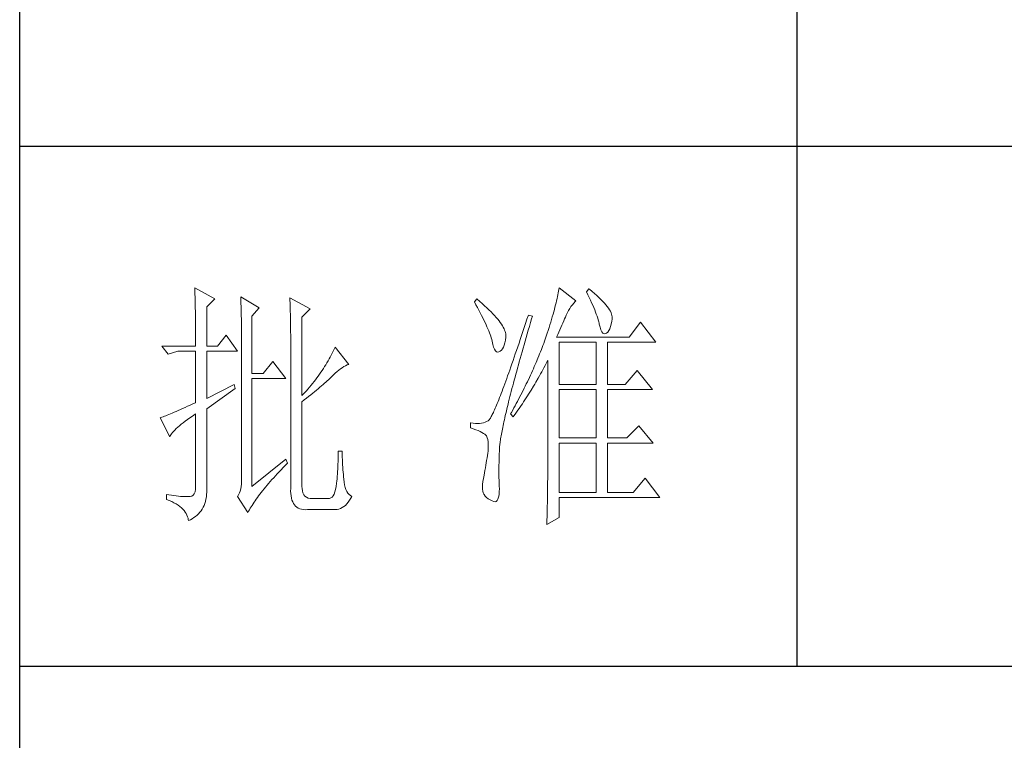
# Model space of a CAD drawing. Units: millimetres. Extents: x 19570 to 45419, y -62437 to -1717.
# Drawn here: x 23117 to 23316, y -30211 to -30065 of the extents above; entities that cross this region are included whole.
import ezdxf

# ---------------------------------------------------------------- set-up
doc = ezdxf.new("R2010")
doc.units = ezdxf.units.MM
doc.layers.add('轮廓线', color=7, linetype='Continuous', lineweight=25)

# ---------------------------------------------------------------- blocks, each defined once
blk = doc.blocks.new('A3')
for p, q in [((3400.05, -1395), (3400.05, 1395)), ((3550.01, -279.77), (3550.01, -781.03)), ((3750, -680.78), (3400.05, -680.78)), ((3400.05, -781.03), (3750, -781.03))]:
    blk.add_line(p, q)
at = {"layer": '轮廓线', "color": 7, "lineweight": 0}
for p, q in [((3433.84, -708.05), (3433.85, -708.48)), ((3437.72, -710.19), (3433.84, -708.05)), ((3433.85, -708.48), (3433.86, -708.9)), ((3504.06, -708.37), (3504.01, -708.7)), ((3504.11, -708.05), (3504.06, -708.37)), ((3507.37, -710.58), (3504.11, -708.05)), ((3509.86, -708.25), (3509.4, -708.83)), ((3509.98, -708.34), (3509.86, -708.25)), ((3510.49, -708.76), (3509.98, -708.34)), ((3433.86, -708.9), (3433.87, -709.33)), ((3433.87, -709.33), (3433.88, -709.77)), ((3433.88, -709.77), (3433.9, -710.21)), ((3433.9, -710.21), (3433.9, -710.66)), ((3436.17, -711.75), (3437.72, -710.19)), ((3442.7, -709.8), (3442.72, -710.25)), ((3446.27, -711.94), (3442.7, -709.8)), ((3442.72, -710.25), (3442.73, -710.71)), ((3452.18, -710), (3452.2, -710.48)), ((3456.07, -712.14), (3452.18, -710)), ((3452.2, -710.48), (3452.22, -710.97)), ((3488.25, -710.19), (3487.79, -710.78)), ((3488.82, -710.68), (3488.25, -710.19)), ((3503.73, -710.14), (3503.64, -710.54)), ((3503.81, -709.76), (3503.73, -710.14)), ((3503.89, -709.4), (3503.81, -709.76)), ((3503.95, -709.04), (3503.89, -709.4)), ((3504.01, -708.7), (3503.95, -709.04)), ((3509.4, -708.83), (3509.67, -709.39)), ((3509.67, -709.39), (3509.92, -709.92)), ((3509.92, -709.92), (3510.17, -710.44)), ((3510.17, -710.44), (3510.39, -710.94)), ((3510.96, -709.17), (3510.49, -708.76)), ((3511.41, -709.56), (3510.96, -709.17)), ((3511.82, -709.95), (3511.41, -709.56)), ((3512.2, -710.32), (3511.82, -709.95)), ((3512.55, -710.68), (3512.2, -710.32)), ((3433.9, -710.66), (3433.91, -711.11)), ((3433.91, -711.11), (3433.92, -711.57)), ((3433.92, -711.57), (3433.93, -712.03)), ((3433.93, -712.03), (3433.94, -712.51)), ((3436.17, -719.33), (3436.17, -711.75)), ((3442.73, -710.71), (3442.75, -711.17)), ((3442.75, -711.17), (3442.76, -711.63)), ((3442.76, -711.63), (3442.78, -712.1)), ((3442.78, -712.1), (3442.79, -712.57)), ((3444.87, -713.5), (3446.27, -711.94)), ((3452.22, -710.97), (3452.24, -711.45)), ((3452.24, -711.45), (3452.26, -711.93)), ((3452.26, -711.93), (3452.31, -713.86)), ((3454.51, -713.69), (3456.07, -712.14)), ((3487.79, -710.78), (3488.09, -711.33)), ((3488.09, -711.33), (3488.38, -711.86)), ((3488.38, -711.86), (3488.65, -712.38)), ((3488.65, -712.38), (3488.91, -712.88)), ((3489.3, -711.1), (3488.82, -710.68)), ((3489.76, -711.52), (3489.3, -711.1)), ((3490.19, -711.92), (3489.76, -711.52)), ((3490.6, -712.31), (3490.19, -711.92)), ((3490.99, -712.69), (3490.6, -712.31)), ((3503.21, -712.24), (3503.09, -712.7)), ((3503.33, -711.8), (3503.21, -712.24)), ((3503.44, -711.36), (3503.33, -711.8)), ((3503.55, -710.94), (3503.44, -711.36)), ((3503.64, -710.54), (3503.55, -710.94)), ((3505.94, -712.43), (3506.18, -712.03)), ((3506.18, -712.03), (3506.42, -711.67)), ((3506.42, -711.67), (3506.68, -711.33)), ((3506.68, -711.33), (3506.94, -711.01)), ((3506.94, -711.01), (3507.22, -710.73)), ((3507.22, -710.73), (3507.37, -710.58)), ((3510.39, -710.94), (3510.61, -711.42)), ((3510.61, -711.42), (3510.8, -711.88)), ((3510.8, -711.88), (3510.99, -712.33)), ((3510.99, -712.33), (3511.16, -712.75)), ((3512.88, -711.03), (3512.55, -710.68)), ((3513.17, -711.36), (3512.88, -711.03)), ((3513.43, -711.69), (3513.17, -711.36)), ((3513.66, -712), (3513.43, -711.69)), ((3513.85, -712.3), (3513.66, -712)), ((3514.02, -712.59), (3513.85, -712.3)), ((3433.94, -712.51), (3433.95, -712.98)), ((3433.95, -712.98), (3433.96, -713.47)), ((3433.96, -713.47), (3433.96, -713.95)), ((3433.96, -713.95), (3433.96, -714.45)), ((3442.79, -712.57), (3442.8, -713.04)), ((3442.8, -713.04), (3442.81, -713.52)), ((3442.81, -713.52), (3442.82, -714.01)), ((3442.82, -714.01), (3442.83, -714.5)), ((3444.87, -724.58), (3444.87, -713.5)), ((3452.31, -713.86), (3452.31, -714.35)), ((3454.51, -728.86), (3454.51, -713.69)), ((3488.91, -712.88), (3489.16, -713.37)), ((3489.16, -713.37), (3489.4, -713.84)), ((3489.4, -713.84), (3489.62, -714.3)), ((3489.62, -714.3), (3489.83, -714.74)), ((3491.34, -713.06), (3490.99, -712.69)), ((3491.68, -713.42), (3491.34, -713.06)), ((3491.99, -713.77), (3491.68, -713.42)), ((3492.28, -714.11), (3491.99, -713.77)), ((3492.54, -714.44), (3492.28, -714.11)), ((3497.93, -714.13), (3497.66, -714.94)), ((3498.2, -713.31), (3497.93, -714.13)), ((3498.98, -713.5), (3498.2, -713.31)), ((3498.6, -714.77), (3498.82, -714.02)), ((3498.82, -714.02), (3498.98, -713.5)), ((3502.67, -714.15), (3502.51, -714.66)), ((3502.82, -713.66), (3502.67, -714.15)), ((3502.96, -713.17), (3502.82, -713.66)), ((3503.09, -712.7), (3502.96, -713.17)), ((3505.01, -714.45), (3505.17, -714.06)), ((3505.17, -714.06), (3505.34, -713.69)), ((3505.34, -713.69), (3505.5, -713.33)), ((3505.5, -713.33), (3505.51, -713.31)), ((3505.51, -713.31), (3505.72, -712.85)), ((3505.72, -712.85), (3505.94, -712.43)), ((3511.16, -712.75), (3511.31, -713.16)), ((3511.31, -713.16), (3511.45, -713.54)), ((3511.45, -713.54), (3511.57, -713.91)), ((3511.57, -713.91), (3511.68, -714.26)), ((3511.68, -714.26), (3511.77, -714.6)), ((3514.15, -712.87), (3514.02, -712.59)), ((3514.26, -713.14), (3514.15, -712.87)), ((3514.33, -713.39), (3514.26, -713.14)), ((3514.3, -714.49), (3514.37, -714.08)), ((3514.38, -713.63), (3514.33, -713.39)), ((3514.37, -714.08), (3514.39, -713.86)), ((3514.39, -713.86), (3514.38, -713.63)), ((3433.96, -714.45), (3433.97, -714.95)), ((3433.97, -714.95), (3433.97, -715.45)), ((3433.97, -715.45), (3433.98, -715.96)), ((3433.98, -715.96), (3433.98, -716.48)), ((3442.83, -714.5), (3442.83, -714.99)), ((3442.83, -714.99), (3442.84, -715.49)), ((3442.84, -715.49), (3442.84, -715.99)), ((3442.84, -715.99), (3442.85, -716.49)), ((3452.31, -714.35), (3452.32, -714.83)), ((3452.32, -714.83), (3452.33, -715.31)), ((3452.33, -715.31), (3452.33, -716.28)), ((3489.83, -714.74), (3490.03, -715.17)), ((3490.03, -715.17), (3490.21, -715.58)), ((3490.21, -715.58), (3490.38, -715.98)), ((3490.38, -715.98), (3490.54, -716.36)), ((3492.78, -714.76), (3492.54, -714.44)), ((3493, -715.07), (3492.78, -714.76)), ((3493.19, -715.37), (3493, -715.07)), ((3493.36, -715.66), (3493.19, -715.37)), ((3493.5, -715.94), (3493.36, -715.66)), ((3493.62, -716.2), (3493.5, -715.94)), ((3493.71, -716.46), (3493.62, -716.2)), ((3497.4, -715.73), (3497.14, -716.51)), ((3497.66, -714.94), (3497.4, -715.73)), ((3498.17, -716.24), (3498.39, -715.51)), ((3498.39, -715.51), (3498.6, -714.77)), ((3502.19, -715.72), (3502.01, -716.27)), ((3502.36, -715.18), (3502.19, -715.72)), ((3502.51, -714.66), (3502.36, -715.18)), ((3504.06, -716.61), (3504.26, -716.15)), ((3504.26, -716.15), (3504.46, -715.7)), ((3504.46, -715.7), (3504.65, -715.27)), ((3504.65, -715.27), (3504.83, -714.85)), ((3504.83, -714.85), (3505.01, -714.45)), ((3511.77, -714.6), (3511.85, -714.91)), ((3511.85, -714.91), (3511.88, -715.06)), ((3511.88, -715.06), (3512.03, -715.68)), ((3512.03, -715.68), (3512.2, -716.17)), ((3512.2, -716.17), (3512.38, -716.54)), ((3513.71, -716.31), (3513.89, -715.96)), ((3513.89, -715.96), (3514.05, -715.54)), ((3514.05, -715.54), (3514.19, -715.05)), ((3514.19, -715.05), (3514.3, -714.49)), ((3519.81, -714.67), (3517.64, -717.58)), ((3522.77, -718.56), (3519.81, -714.67)), ((3433.98, -716.48), (3433.99, -717)), ((3433.99, -717), (3433.99, -717.53)), ((3433.99, -717.53), (3433.99, -718.06)), ((3433.99, -718.06), (3433.99, -719.33)), ((3439.9, -717.19), (3438.19, -719.33)), ((3442.08, -720.3), (3439.9, -717.19)), ((3442.85, -716.49), (3442.85, -717)), ((3442.85, -717), (3442.85, -717.52)), ((3442.85, -717.52), (3442.85, -744.22)), ((3452.33, -716.28), (3452.33, -716.76)), ((3452.33, -716.76), (3452.34, -717)), ((3452.34, -717), (3452.34, -746.75)), ((3490.54, -716.36), (3490.68, -716.73)), ((3490.68, -716.73), (3490.81, -717.08)), ((3490.81, -717.08), (3490.93, -717.41)), ((3490.93, -717.41), (3491.03, -717.73)), ((3491.03, -717.73), (3491.12, -718.03)), ((3491.12, -718.03), (3491.2, -718.32)), ((3493.78, -716.71), (3493.71, -716.46)), ((3493.77, -718.14), (3493.84, -717.55)), ((3493.83, -716.95), (3493.78, -716.71)), ((3493.85, -717.17), (3493.83, -716.95)), ((3493.84, -717.55), (3493.85, -717.39)), ((3493.85, -717.39), (3493.85, -717.17)), ((3496.63, -718.01), (3496.39, -718.73)), ((3496.89, -717.27), (3496.63, -718.01)), ((3497.14, -716.51), (3496.89, -717.27)), ((3497.56, -718.36), (3497.76, -717.66)), ((3497.76, -717.66), (3497.97, -716.96)), ((3497.97, -716.96), (3498.17, -716.24)), ((3501.44, -717.99), (3501.31, -718.36)), ((3501.63, -717.4), (3501.44, -717.99)), ((3501.82, -716.83), (3501.63, -717.4)), ((3502.01, -716.27), (3501.82, -716.83)), ((3503.64, -717.58), (3503.86, -717.09)), ((3517.64, -717.58), (3503.64, -717.58)), ((3503.86, -717.09), (3504.06, -716.61)), ((3512.38, -716.54), (3512.59, -716.79)), ((3512.59, -716.79), (3512.82, -716.91)), ((3512.82, -716.91), (3513.06, -716.9)), ((3513.06, -716.9), (3513.28, -716.81)), ((3513.28, -716.81), (3513.51, -716.6)), ((3513.51, -716.6), (3513.71, -716.31)), ((3427.46, -719.33), (3428.7, -720.89)), ((3427.46, -719.33), (3433.99, -719.33)), ((3436.17, -719.33), (3438.19, -719.33)), ((3460.72, -719.9), (3460.54, -720.28)), ((3460.89, -719.52), (3460.72, -719.9)), ((3463.53, -722.83), (3460.89, -719.52)), ((3491.2, -718.32), (3491.2, -718.36)), ((3491.2, -718.36), (3491.33, -718.99)), ((3491.33, -718.99), (3491.48, -719.51)), ((3491.48, -719.51), (3491.65, -719.92)), ((3491.65, -719.92), (3491.84, -720.22)), ((3493, -720.11), (3493.22, -719.85)), ((3493.22, -719.85), (3493.4, -719.52)), ((3493.4, -719.52), (3493.55, -719.13)), ((3493.55, -719.13), (3493.68, -718.67)), ((3493.68, -718.67), (3493.77, -718.14)), ((3496.15, -719.44), (3495.92, -720.13)), ((3496.39, -718.73), (3496.15, -719.44)), ((3496.99, -720.38), (3497.17, -719.72)), ((3497.17, -719.72), (3497.36, -719.04)), ((3497.36, -719.04), (3497.56, -718.36)), ((3500.7, -719.98), (3500.54, -720.39)), ((3500.86, -719.58), (3500.7, -719.98)), ((3501.01, -719.17), (3500.86, -719.58)), ((3501.16, -718.77), (3501.01, -719.17)), ((3501.31, -718.36), (3501.16, -718.77)), ((3504.11, -726.72), (3504.11, -718.56)), ((3504.11, -718.56), (3511.26, -718.56)), ((3511.26, -718.56), (3511.26, -726.72)), ((3513.44, -726.72), (3513.44, -718.56)), ((3513.44, -718.56), (3522.77, -718.56)), ((3428.7, -720.89), (3430.57, -720.3)), ((3430.57, -720.3), (3433.99, -720.3)), ((3433.99, -720.3), (3433.99, -730.22)), ((3436.17, -729.44), (3436.17, -720.3)), ((3436.17, -720.3), (3442.08, -720.3)), ((3459.76, -721.78), (3459.55, -722.15)), ((3459.96, -721.41), (3459.76, -721.78)), ((3460.16, -721.03), (3459.96, -721.41)), ((3460.35, -720.66), (3460.16, -721.03)), ((3460.54, -720.28), (3460.35, -720.66)), ((3491.84, -720.22), (3492.05, -720.4)), ((3492.05, -720.4), (3492.27, -720.48)), ((3492.27, -720.48), (3492.52, -720.43)), ((3492.52, -720.43), (3492.76, -720.3)), ((3492.76, -720.3), (3493, -720.11)), ((3495.46, -721.46), (3495.24, -722.1)), ((3495.68, -720.8), (3495.46, -721.46)), ((3495.92, -720.13), (3495.68, -720.8)), ((3496.44, -722.31), (3496.62, -721.67)), ((3496.62, -721.67), (3496.8, -721.03)), ((3496.8, -721.03), (3496.99, -720.38)), ((3500.04, -721.62), (3499.7, -722.44)), ((3500.21, -721.21), (3500.04, -721.62)), ((3500.37, -720.8), (3500.21, -721.21)), ((3500.54, -720.39), (3500.37, -720.8)), ((3448.92, -722.25), (3447.05, -724.58)), ((3451.4, -725.55), (3448.92, -722.25)), ((3458.65, -723.62), (3458.41, -723.99)), ((3458.88, -723.26), (3458.65, -723.62)), ((3459.11, -722.89), (3458.88, -723.26)), ((3459.34, -722.52), (3459.11, -722.89)), ((3459.55, -722.15), (3459.34, -722.52)), ((3461.63, -723.94), (3461.96, -723.69)), ((3461.96, -723.69), (3462.29, -723.47)), ((3462.29, -723.47), (3462.62, -723.27)), ((3462.62, -723.27), (3462.94, -723.09)), ((3462.94, -723.09), (3463.26, -722.94)), ((3463.26, -722.94), (3463.53, -722.83)), ((3494.81, -723.33), (3494.6, -723.92)), ((3495.02, -722.72), (3494.81, -723.33)), ((3495.24, -722.1), (3495.02, -722.72)), ((3495.94, -724.14), (3496.1, -723.54)), ((3496.1, -723.54), (3496.27, -722.93)), ((3496.27, -722.93), (3496.44, -722.31)), ((3499.16, -723.68), (3498.97, -724.09)), ((3499.34, -723.27), (3499.16, -723.68)), ((3499.52, -722.85), (3499.34, -723.27)), ((3499.7, -722.44), (3499.52, -722.85)), ((3500.77, -724.27), (3501.2, -723.47)), ((3501.2, -723.47), (3501.41, -723.06)), ((3501.41, -723.06), (3501.62, -722.66)), ((3501.62, -722.66), (3501.83, -722.25)), ((3501.83, -722.25), (3501.93, -722.05)), ((3501.93, -722.05), (3501.93, -744.47)), ((3447.05, -724.58), (3444.87, -724.58)), ((3444.87, -746.36), (3444.87, -725.55)), ((3444.87, -725.55), (3451.4, -725.55)), ((3457.39, -725.44), (3457.12, -725.79)), ((3457.65, -725.08), (3457.39, -725.44)), ((3457.91, -724.72), (3457.65, -725.08)), ((3458.16, -724.35), (3457.91, -724.72)), ((3458.41, -723.99), (3458.16, -724.35)), ((3459.63, -725.79), (3459.86, -725.57)), ((3459.86, -725.57), (3460.07, -725.36)), ((3460.07, -725.36), (3460.27, -725.16)), ((3460.27, -725.16), (3460.61, -724.82)), ((3460.61, -724.82), (3460.95, -724.5)), ((3460.95, -724.5), (3461.29, -724.21)), ((3461.29, -724.21), (3461.63, -723.94)), ((3494.01, -725.58), (3493.82, -726.1)), ((3494.2, -725.04), (3494.01, -725.58)), ((3494.4, -724.49), (3494.2, -725.04)), ((3494.6, -723.92), (3494.4, -724.49)), ((3495.47, -725.87), (3495.62, -725.31)), ((3495.62, -725.31), (3495.78, -724.73)), ((3495.78, -724.73), (3495.94, -724.14)), ((3498.4, -725.34), (3498, -726.17)), ((3498.59, -724.92), (3498.4, -725.34)), ((3498.78, -724.51), (3498.59, -724.92)), ((3498.97, -724.09), (3498.78, -724.51)), ((3499.65, -726.24), (3500.11, -725.46)), ((3500.11, -725.46), (3500.33, -725.06)), ((3500.33, -725.06), (3500.55, -724.67)), ((3500.55, -724.67), (3500.77, -724.27)), ((3519.19, -724), (3516.86, -726.72)), ((3522.15, -727.69), (3519.19, -724)), ((3441.45, -726.72), (3436.17, -729.44)), ((3436.17, -731.39), (3441.61, -727.5)), ((3441.61, -727.5), (3441.45, -726.72)), ((3455.67, -727.58), (3455.36, -727.93)), ((3455.97, -727.22), (3455.67, -727.58)), ((3456.27, -726.87), (3455.97, -727.22)), ((3456.56, -726.51), (3456.27, -726.87)), ((3456.84, -726.16), (3456.56, -726.51)), ((3457.12, -725.79), (3456.84, -726.16)), ((3457.31, -727.81), (3457.65, -727.53)), ((3457.65, -727.53), (3457.97, -727.25)), ((3457.97, -727.25), (3458.29, -726.99)), ((3458.29, -726.99), (3458.59, -726.73)), ((3458.59, -726.73), (3458.87, -726.48)), ((3458.87, -726.48), (3459.14, -726.24)), ((3459.14, -726.24), (3459.39, -726.01)), ((3459.39, -726.01), (3459.63, -725.79)), ((3493.28, -727.55), (3493.12, -728)), ((3493.46, -727.08), (3493.28, -727.55)), ((3493.64, -726.6), (3493.46, -727.08)), ((3493.82, -726.1), (3493.64, -726.6)), ((3494.9, -728.04), (3495.03, -727.51)), ((3495.03, -727.51), (3495.18, -726.97)), ((3495.18, -726.97), (3495.32, -726.43)), ((3495.32, -726.43), (3495.47, -725.87)), ((3497.39, -727.43), (3496.97, -728.27)), ((3497.6, -727.01), (3497.39, -727.43)), ((3497.8, -726.59), (3497.6, -727.01)), ((3498, -726.17), (3497.8, -726.59)), ((3498.73, -727.78), (3499.19, -727.02)), ((3499.19, -727.02), (3499.43, -726.63)), ((3499.43, -726.63), (3499.65, -726.24)), ((3504.11, -726.72), (3511.26, -726.72)), ((3513.44, -726.72), (3516.86, -726.72)), ((3455.05, -728.28), (3454.51, -728.86)), ((3454.96, -729.68), (3455.38, -729.35)), ((3455.36, -727.93), (3455.05, -728.28)), ((3455.38, -729.35), (3455.8, -729.03)), ((3455.8, -729.03), (3456.2, -728.71)), ((3456.2, -728.71), (3456.58, -728.4)), ((3456.58, -728.4), (3456.95, -728.1)), ((3456.95, -728.1), (3457.31, -727.81)), ((3492.64, -729.25), (3492.48, -729.64)), ((3492.79, -728.86), (3492.64, -729.25)), ((3492.95, -728.44), (3492.79, -728.86)), ((3493.12, -728), (3492.95, -728.44)), ((3494.51, -729.55), (3494.64, -729.05)), ((3494.64, -729.05), (3494.76, -728.55)), ((3494.76, -728.55), (3494.9, -728.04)), ((3496.75, -728.69), (3496.31, -729.54)), ((3496.97, -728.27), (3496.75, -728.69)), ((3497.53, -729.67), (3497.77, -729.3)), ((3497.77, -729.3), (3498.01, -728.92)), ((3498.01, -728.92), (3498.25, -728.55)), ((3498.25, -728.55), (3498.49, -728.17)), ((3498.49, -728.17), (3498.73, -727.78)), ((3504.11, -737.03), (3504.11, -727.69)), ((3504.11, -727.69), (3511.26, -727.69)), ((3511.26, -727.69), (3511.26, -737.03)), ((3513.44, -737.03), (3513.44, -727.69)), ((3513.44, -727.69), (3522.15, -727.69)), ((3431.49, -731.34), (3431.05, -731.54)), ((3431.95, -731.14), (3431.49, -731.34)), ((3432.43, -730.92), (3431.95, -731.14)), ((3432.93, -730.7), (3432.43, -730.92)), ((3433.45, -730.46), (3432.93, -730.7)), ((3433.99, -730.22), (3433.45, -730.46)), ((3436.17, -746.55), (3436.17, -731.39)), ((3454.51, -730.03), (3454.96, -729.68)), ((3454.51, -746.36), (3454.51, -730.03)), ((3491.8, -731.3), (3491.68, -731.58)), ((3491.93, -731), (3491.8, -731.3)), ((3492.06, -730.68), (3491.93, -731)), ((3492.2, -730.35), (3492.06, -730.68)), ((3492.34, -730), (3492.2, -730.35)), ((3492.48, -729.64), (3492.34, -730)), ((3494.05, -731.41), (3494.16, -730.96)), ((3494.16, -730.96), (3494.27, -730.5)), ((3494.27, -730.5), (3494.39, -730.03)), ((3494.39, -730.03), (3494.51, -729.55)), ((3495.4, -731.24), (3495.17, -731.66)), ((3495.63, -730.81), (3495.4, -731.24)), ((3495.86, -730.39), (3495.63, -730.81)), ((3496.09, -729.96), (3495.86, -730.39)), ((3496.03, -731.87), (3496.53, -731.14)), ((3496.31, -729.54), (3496.09, -729.96)), ((3496.53, -731.14), (3496.78, -730.78)), ((3496.78, -730.78), (3497.04, -730.41)), ((3497.04, -730.41), (3497.28, -730.04)), ((3497.28, -730.04), (3497.53, -729.67)), ((3427.28, -733.09), (3427.15, -733.14)), ((3427.15, -733.14), (3429.02, -736.83)), ((3427.49, -733.01), (3427.28, -733.09)), ((3427.72, -732.93), (3427.49, -733.01)), ((3427.96, -732.84), (3427.72, -732.93)), ((3428.23, -732.73), (3427.96, -732.84)), ((3428.51, -732.62), (3428.23, -732.73)), ((3428.81, -732.49), (3428.51, -732.62)), ((3429.14, -732.36), (3428.81, -732.49)), ((3429.48, -732.21), (3429.14, -732.36)), ((3429.85, -732.06), (3429.48, -732.21)), ((3430.23, -731.9), (3429.85, -732.06)), ((3430.63, -731.72), (3430.23, -731.9)), ((3431.05, -731.54), (3430.63, -731.72)), ((3432.42, -733.46), (3432.88, -733.13)), ((3432.88, -733.13), (3433.37, -732.79)), ((3433.37, -732.79), (3433.88, -732.43)), ((3433.88, -732.43), (3433.99, -732.36)), ((3433.99, -732.36), (3433.99, -746.36)), ((3490.87, -733.2), (3490.78, -733.33)), ((3490.95, -733.06), (3490.87, -733.2)), ((3491.04, -732.9), (3490.95, -733.06)), ((3491.14, -732.72), (3491.04, -732.9)), ((3491.23, -732.53), (3491.14, -732.72)), ((3491.34, -732.32), (3491.23, -732.53)), ((3491.45, -732.09), (3491.34, -732.32)), ((3491.56, -731.84), (3491.45, -732.09)), ((3491.68, -731.58), (3491.56, -731.84)), ((3493.56, -733.51), (3493.65, -733.11)), ((3493.65, -733.11), (3493.75, -732.7)), ((3493.75, -732.7), (3493.84, -732.28)), ((3493.84, -732.28), (3493.95, -731.85)), ((3493.95, -731.85), (3494.05, -731.41)), ((3494.93, -732.09), (3494.78, -732.36)), ((3494.78, -732.36), (3495.25, -732.94)), ((3495.17, -731.66), (3494.93, -732.09)), ((3495.25, -732.94), (3495.77, -732.23)), ((3495.77, -732.23), (3496.03, -731.87)), ((3430.25, -735.23), (3430.54, -734.96)), ((3430.54, -734.96), (3430.86, -734.68)), ((3430.86, -734.68), (3431.2, -734.39)), ((3431.2, -734.39), (3431.58, -734.09)), ((3431.58, -734.09), (3431.98, -733.78)), ((3431.98, -733.78), (3432.42, -733.46)), ((3487.01, -734.11), (3487.01, -735.08)), ((3487.08, -734.12), (3487.01, -734.11)), ((3487.01, -735.08), (3487.55, -735.26)), ((3487.54, -734.19), (3487.08, -734.12)), ((3487.98, -734.23), (3487.54, -734.19)), ((3488.4, -734.24), (3487.98, -734.23)), ((3488.79, -734.22), (3488.4, -734.24)), ((3489.16, -734.18), (3488.79, -734.22)), ((3489.51, -734.1), (3489.16, -734.18)), ((3489.84, -734), (3489.51, -734.1)), ((3490.14, -733.88), (3489.84, -734)), ((3490.43, -733.72), (3490.14, -733.88)), ((3490.45, -733.71), (3490.43, -733.72)), ((3490.51, -733.66), (3490.45, -733.71)), ((3490.57, -733.61), (3490.51, -733.66)), ((3490.64, -733.53), (3490.57, -733.61)), ((3490.71, -733.44), (3490.64, -733.53)), ((3490.78, -733.33), (3490.71, -733.44)), ((3493.18, -735.33), (3493.25, -734.99)), ((3493.25, -734.99), (3493.32, -734.63)), ((3493.32, -734.63), (3493.4, -734.27)), ((3493.4, -734.27), (3493.48, -733.89)), ((3493.48, -733.89), (3493.56, -733.51)), ((3519.5, -734.69), (3517.17, -737.03)), ((3522.3, -738), (3519.5, -734.69)), ((3429.02, -736.83), (3429.11, -736.63)), ((3429.11, -736.63), (3429.23, -736.43)), ((3429.23, -736.43), (3429.37, -736.21)), ((3429.37, -736.21), (3429.55, -735.98)), ((3429.55, -735.98), (3429.76, -735.74)), ((3429.76, -735.74), (3429.99, -735.49)), ((3429.99, -735.49), (3430.25, -735.23)), ((3487.55, -735.26), (3488.04, -735.43)), ((3488.04, -735.43), (3488.48, -735.61)), ((3488.48, -735.61), (3488.88, -735.79)), ((3488.88, -735.79), (3489.23, -735.96)), ((3489.23, -735.96), (3489.53, -736.14)), ((3489.53, -736.14), (3489.78, -736.31)), ((3489.78, -736.31), (3489.98, -736.49)), ((3489.98, -736.49), (3490.12, -736.64)), ((3490.12, -736.64), (3490.25, -736.97)), ((3490.25, -736.97), (3490.35, -737.35)), ((3492.85, -737.17), (3492.89, -736.89)), ((3492.89, -736.89), (3492.94, -736.6)), ((3492.94, -736.6), (3492.99, -736.3)), ((3492.99, -736.3), (3493.05, -735.99)), ((3493.05, -735.99), (3493.11, -735.67)), ((3493.11, -735.67), (3493.18, -735.33)), ((3504.11, -737.03), (3511.26, -737.03)), ((3513.44, -737.03), (3517.17, -737.03)), ((3490.35, -737.35), (3490.42, -737.79)), ((3490.42, -737.79), (3490.46, -738.27)), ((3490.46, -738.8), (3490.44, -739.38)), ((3490.46, -738.27), (3490.46, -738.8)), ((3492.62, -739.03), (3492.64, -738.84)), ((3492.64, -738.84), (3492.65, -738.63)), ((3492.65, -738.63), (3492.68, -738.42)), ((3492.68, -738.42), (3492.7, -738.19)), ((3492.7, -738.19), (3492.73, -737.95)), ((3492.73, -737.95), (3492.76, -737.7)), ((3492.76, -737.7), (3492.8, -737.44)), ((3492.8, -737.44), (3492.85, -737.17)), ((3504.11, -747.52), (3504.11, -738)), ((3504.11, -738), (3511.26, -738)), ((3511.26, -738), (3511.26, -747.52)), ((3513.44, -747.52), (3513.44, -738)), ((3513.44, -738), (3522.3, -738)), ((3461.5, -740.57), (3461.49, -741.07)), ((3461.51, -740.06), (3461.5, -740.57)), ((3462.29, -739.55), (3461.51, -739.55)), ((3461.51, -739.55), (3461.51, -740.06)), ((3462.29, -739.71), (3462.29, -739.55)), ((3462.29, -740.23), (3462.29, -739.71)), ((3462.3, -740.73), (3462.29, -740.23)), ((3462.32, -741.23), (3462.3, -740.73)), ((3490.22, -740.89), (3490.15, -741.35)), ((3490.3, -740.44), (3490.22, -740.89)), ((3490.36, -739.99), (3490.3, -740.44)), ((3490.43, -739.55), (3490.36, -739.99)), ((3490.44, -739.38), (3490.43, -739.55)), ((3492.56, -741.23), (3492.57, -740.66)), ((3492.57, -740.66), (3492.59, -740.09)), ((3492.59, -740.09), (3492.6, -739.55)), ((3492.6, -739.55), (3492.61, -739.39)), ((3492.61, -739.22), (3492.62, -739.03)), ((3492.61, -739.39), (3492.61, -739.22)), ((3451.4, -741.11), (3444.87, -746.36)), ((3450.49, -743.15), (3450.88, -742.74)), ((3450.88, -742.74), (3451.27, -742.34)), ((3451.27, -742.34), (3451.68, -741.93)), ((3451.71, -741.89), (3451.4, -741.11)), ((3451.68, -741.93), (3451.71, -741.89)), ((3461.44, -742.54), (3461.42, -743.02)), ((3461.46, -742.05), (3461.44, -742.54)), ((3461.48, -741.56), (3461.46, -742.05)), ((3461.49, -741.07), (3461.48, -741.56)), ((3462.33, -741.72), (3462.32, -741.23)), ((3462.36, -742.21), (3462.33, -741.72)), ((3462.38, -742.69), (3462.36, -742.21)), ((3462.42, -743.16), (3462.38, -742.69)), ((3489.91, -742.78), (3489.82, -743.28)), ((3489.99, -742.3), (3489.91, -742.78)), ((3490.07, -741.82), (3489.99, -742.3)), ((3490.15, -741.35), (3490.07, -741.82)), ((3492.53, -742.3), (3492.54, -741.77)), ((3492.53, -742.82), (3492.53, -742.3)), ((3492.54, -741.77), (3492.56, -741.23)), ((3442.85, -744.22), (3442.87, -744.83)), ((3448.72, -745.07), (3449.06, -744.69)), ((3449.06, -744.69), (3449.4, -744.32)), ((3449.4, -744.32), (3449.76, -743.93)), ((3449.76, -743.93), (3450.12, -743.54)), ((3450.12, -743.54), (3450.49, -743.15)), ((3461.32, -744.44), (3461.28, -744.9)), ((3461.36, -743.97), (3461.32, -744.44)), ((3461.39, -743.5), (3461.36, -743.97)), ((3461.42, -743.02), (3461.39, -743.5)), ((3462.46, -743.63), (3462.42, -743.16)), ((3462.5, -744.09), (3462.46, -743.63)), ((3462.54, -744.55), (3462.5, -744.09)), ((3462.6, -745), (3462.54, -744.55)), ((3489.65, -744.22), (3489.52, -744.86)), ((3489.73, -743.78), (3489.65, -744.22)), ((3489.82, -743.28), (3489.73, -743.78)), ((3492.53, -743.32), (3492.53, -742.82)), ((3492.53, -744.27), (3492.53, -743.32)), ((3492.53, -744.72), (3492.53, -744.27)), ((3501.93, -744.47), (3501.93, -744.74)), ((3433.99, -746.36), (3433.96, -746.93)), ((3436.17, -747), (3436.17, -746.55)), ((3442.78, -746.42), (3442.7, -746.87)), ((3442.84, -745.93), (3442.78, -746.42)), ((3442.87, -745.4), (3442.84, -745.93)), ((3442.87, -744.83), (3442.87, -745.4)), ((3447.2, -746.86), (3447.48, -746.51)), ((3447.48, -746.51), (3447.78, -746.16)), ((3447.78, -746.16), (3448.08, -745.8)), ((3448.08, -745.8), (3448.4, -745.44)), ((3448.4, -745.44), (3448.72, -745.07)), ((3454.53, -746.75), (3454.51, -746.36)), ((3461.12, -746.41), (3461.01, -746.97)), ((3461.2, -745.77), (3461.12, -746.41)), ((3461.24, -745.36), (3461.2, -745.77)), ((3461.28, -744.9), (3461.24, -745.36)), ((3462.64, -745.55), (3462.6, -745)), ((3462.73, -746.08), (3462.64, -745.55)), ((3462.84, -746.56), (3462.73, -746.08)), ((3462.98, -746.98), (3462.84, -746.56)), ((3489.36, -745.98), (3489.34, -746.47)), ((3489.34, -746.47), (3489.35, -746.9)), ((3489.42, -745.45), (3489.36, -745.98)), ((3489.52, -744.86), (3489.42, -745.45)), ((3492.54, -745.16), (3492.53, -744.72)), ((3492.55, -745.58), (3492.54, -745.16)), ((3492.57, -745.98), (3492.55, -745.58)), ((3492.58, -746.37), (3492.57, -745.98)), ((3492.6, -746.75), (3492.58, -746.37)), ((3501.91, -746.5), (3501.9, -746.93)), ((3501.92, -745.7), (3501.91, -746.08)), ((3501.91, -746.08), (3501.91, -746.5)), ((3501.93, -745.03), (3501.92, -745.35)), ((3501.92, -745.35), (3501.92, -745.7)), ((3501.93, -744.74), (3501.93, -745.03)), ((3520.74, -744.8), (3518.41, -747.52)), ((3523.54, -748.5), (3520.74, -744.8)), ((3428.39, -747.91), (3428.39, -748.89)), ((3428.8, -747.99), (3428.39, -747.91)), ((3429.32, -748.07), (3428.8, -747.99)), ((3429.81, -748.14), (3429.32, -748.07)), ((3430.27, -748.21), (3429.81, -748.14)), ((3430.7, -748.26), (3430.27, -748.21)), ((3431.1, -748.3), (3430.7, -748.26)), ((3431.48, -748.33), (3431.1, -748.3)), ((3431.82, -748.35), (3431.48, -748.33)), ((3432.14, -748.35), (3431.82, -748.35)), ((3432.42, -748.35), (3432.14, -748.35)), ((3432.68, -748.33), (3432.42, -748.35)), ((3432.9, -748.3), (3432.68, -748.33)), ((3432.97, -748.3), (3432.9, -748.3)), ((3433.28, -748.23), (3432.97, -748.3)), ((3433.54, -748.06), (3433.28, -748.23)), ((3433.74, -747.78), (3433.54, -748.06)), ((3433.88, -747.41), (3433.74, -747.78)), ((3433.96, -746.93), (3433.88, -747.41)), ((3435.99, -748.85), (3436.07, -748.41)), ((3436.07, -748.41), (3436.12, -747.96)), ((3436.12, -747.96), (3436.16, -747.49)), ((3436.16, -747.49), (3436.17, -747)), ((3442.12, -748.25), (3442.08, -748.3)), ((3442.08, -748.3), (3444.1, -751.41)), ((3442.3, -747.97), (3442.12, -748.25)), ((3442.46, -747.64), (3442.3, -747.97)), ((3442.59, -747.28), (3442.46, -747.64)), ((3442.7, -746.87), (3442.59, -747.28)), ((3445.92, -748.51), (3446.15, -748.19)), ((3446.15, -748.19), (3446.4, -747.87)), ((3446.4, -747.87), (3446.65, -747.54)), ((3446.65, -747.54), (3446.92, -747.2)), ((3446.92, -747.2), (3447.2, -746.86)), ((3452.34, -746.75), (3452.33, -747.27)), ((3452.33, -747.27), (3452.35, -747.76)), ((3452.35, -747.76), (3452.4, -748.22)), ((3452.4, -748.22), (3452.48, -748.63)), ((3454.59, -747.22), (3454.53, -746.75)), ((3454.71, -747.63), (3454.59, -747.22)), ((3454.88, -747.97), (3454.71, -747.63)), ((3455.09, -748.25), (3454.88, -747.97)), ((3455.37, -748.46), (3455.09, -748.25)), ((3455.69, -748.61), (3455.37, -748.46)), ((3460.34, -748.42), (3460.1, -748.59)), ((3460.54, -748.17), (3460.34, -748.42)), ((3460.72, -747.85), (3460.54, -748.17)), ((3460.88, -747.45), (3460.72, -747.85)), ((3461.01, -746.97), (3460.88, -747.45)), ((3463.15, -747.35), (3462.98, -746.98)), ((3463.35, -747.67), (3463.15, -747.35)), ((3463.59, -747.93), (3463.35, -747.67)), ((3463.86, -748.14), (3463.59, -747.93)), ((3464.15, -748.3), (3463.86, -748.14)), ((3463.96, -748.65), (3464.15, -748.3)), ((3489.35, -746.9), (3489.41, -747.27)), ((3489.41, -747.27), (3489.5, -747.6)), ((3489.5, -747.6), (3489.62, -747.87)), ((3489.62, -747.87), (3489.65, -747.91)), ((3489.65, -747.91), (3489.88, -748.23)), ((3489.88, -748.23), (3490.15, -748.52)), ((3492.33, -748.83), (3492.45, -748.46)), ((3492.45, -748.46), (3492.54, -747.98)), ((3492.54, -747.98), (3492.59, -747.4)), ((3492.59, -747.4), (3492.6, -746.75)), ((3501.88, -748.42), (3501.87, -748.97)), ((3501.89, -747.89), (3501.88, -748.42)), ((3501.9, -746.93), (3501.89, -747.4)), ((3501.89, -747.4), (3501.89, -747.89)), ((3511.26, -747.52), (3504.11, -747.52)), ((3504.11, -752.39), (3504.11, -748.5)), ((3504.11, -748.5), (3523.54, -748.5)), ((3518.41, -747.52), (3513.44, -747.52)), ((3428.39, -748.89), (3428.9, -749.09)), ((3428.9, -749.09), (3429.38, -749.31)), ((3429.38, -749.31), (3429.82, -749.53)), ((3429.82, -749.53), (3430.23, -749.76)), ((3430.23, -749.76), (3430.61, -750)), ((3430.61, -750), (3430.96, -750.25)), ((3430.96, -750.25), (3431.27, -750.5)), ((3435.26, -750.74), (3435.45, -750.4)), ((3435.45, -750.4), (3435.62, -750.04)), ((3435.62, -750.04), (3435.76, -749.66)), ((3435.76, -749.66), (3435.89, -749.26)), ((3435.89, -749.26), (3435.99, -748.85)), ((3444.54, -750.6), (3444.71, -750.32)), ((3444.71, -750.32), (3444.88, -750.03)), ((3444.88, -750.03), (3445.07, -749.74)), ((3445.07, -749.74), (3445.27, -749.44)), ((3445.27, -749.44), (3445.48, -749.14)), ((3445.48, -749.14), (3445.69, -748.83)), ((3445.69, -748.83), (3445.92, -748.51)), ((3452.48, -748.63), (3452.59, -749.02)), ((3452.59, -749.02), (3452.72, -749.36)), ((3452.72, -749.36), (3452.88, -749.67)), ((3452.88, -749.67), (3453.07, -749.95)), ((3453.07, -749.95), (3453.29, -750.19)), ((3453.29, -750.19), (3453.53, -750.39)), ((3453.53, -750.39), (3453.8, -750.55)), ((3456.07, -748.69), (3455.69, -748.61)), ((3459.49, -748.69), (3456.07, -748.69)), ((3459.56, -748.7), (3459.49, -748.69)), ((3459.85, -748.68), (3459.56, -748.7)), ((3460.1, -748.59), (3459.85, -748.68)), ((3462.29, -750.47), (3462.59, -750.27)), ((3462.59, -750.27), (3462.89, -750.03)), ((3462.89, -750.03), (3463.18, -749.75)), ((3463.18, -749.75), (3463.45, -749.42)), ((3463.45, -749.42), (3463.71, -749.05)), ((3463.71, -749.05), (3463.96, -748.65)), ((3490.15, -748.52), (3490.46, -748.76)), ((3490.46, -748.76), (3490.81, -748.98)), ((3490.81, -748.98), (3491.19, -749.16)), ((3491.19, -749.16), (3491.52, -749.27)), ((3491.52, -749.27), (3491.77, -749.32)), ((3491.77, -749.32), (3492, -749.26)), ((3492, -749.26), (3492.18, -749.1)), ((3492.18, -749.1), (3492.33, -748.83)), ((3501.85, -750.17), (3501.83, -750.81)), ((3501.86, -749.56), (3501.85, -750.17)), ((3501.87, -748.97), (3501.86, -749.56)), ((3431.27, -750.5), (3431.55, -750.77)), ((3431.55, -750.77), (3431.79, -751.04)), ((3431.79, -751.04), (3432.01, -751.32)), ((3432.01, -751.32), (3432.19, -751.61)), ((3432.19, -751.61), (3432.33, -751.91)), ((3432.33, -751.91), (3432.45, -752.21)), ((3432.45, -752.21), (3432.53, -752.52)), ((3433.68, -752.39), (3434, -752.16)), ((3434, -752.16), (3434.29, -751.92)), ((3434.29, -751.92), (3434.57, -751.65)), ((3434.57, -751.65), (3434.82, -751.36)), ((3434.82, -751.36), (3435.06, -751.06)), ((3435.06, -751.06), (3435.26, -750.74)), ((3444.1, -751.41), (3444.23, -751.15)), ((3444.23, -751.15), (3444.38, -750.88)), ((3444.38, -750.88), (3444.54, -750.6)), ((3453.8, -750.55), (3454.1, -750.69)), ((3454.1, -750.69), (3454.42, -750.78)), ((3454.42, -750.78), (3454.77, -750.84)), ((3454.77, -750.84), (3455.16, -750.86)), ((3455.16, -750.86), (3455.57, -750.85)), ((3455.57, -750.85), (3455.76, -750.83)), ((3455.76, -750.83), (3460.58, -750.83)), ((3460.58, -750.83), (3461.29, -750.81)), ((3460.58, -750.83), (3460.94, -750.84)), ((3460.94, -750.84), (3461.29, -750.81)), ((3461.29, -750.81), (3461.63, -750.74)), ((3461.63, -750.74), (3461.97, -750.63)), ((3461.97, -750.63), (3462.29, -750.47)), ((3501.81, -752.17), (3501.79, -752.9)), ((3501.82, -751.48), (3501.81, -752.17)), ((3501.83, -750.81), (3501.82, -751.48)), ((3432.53, -752.52), (3432.58, -752.85)), ((3432.58, -752.85), (3432.59, -752.97)), ((3432.59, -752.97), (3432.98, -752.8)), ((3432.98, -752.8), (3433.34, -752.6)), ((3433.34, -752.6), (3433.68, -752.39)), ((3501.78, -753.75), (3504.11, -752.39)), ((3501.79, -752.9), (3501.78, -753.66)), ((3501.78, -753.66), (3501.78, -753.75))]:
    blk.add_line(p, q, dxfattribs=at)

msp = doc.modelspace()

# ---------------------------------------------------------------- block references
at = {"layer": '轮廓线', "color": 0, "linetype": 'ByBlock', "lineweight": -3, "xscale": 1.043403757890701, "yscale": 1.043403757890701, "zscale": 1.043403757890701}
msp.add_blockref('A3', (19569.85, -29380.63, -8720.56), dxfattribs=at)

doc.saveas('drawing.dxf')
